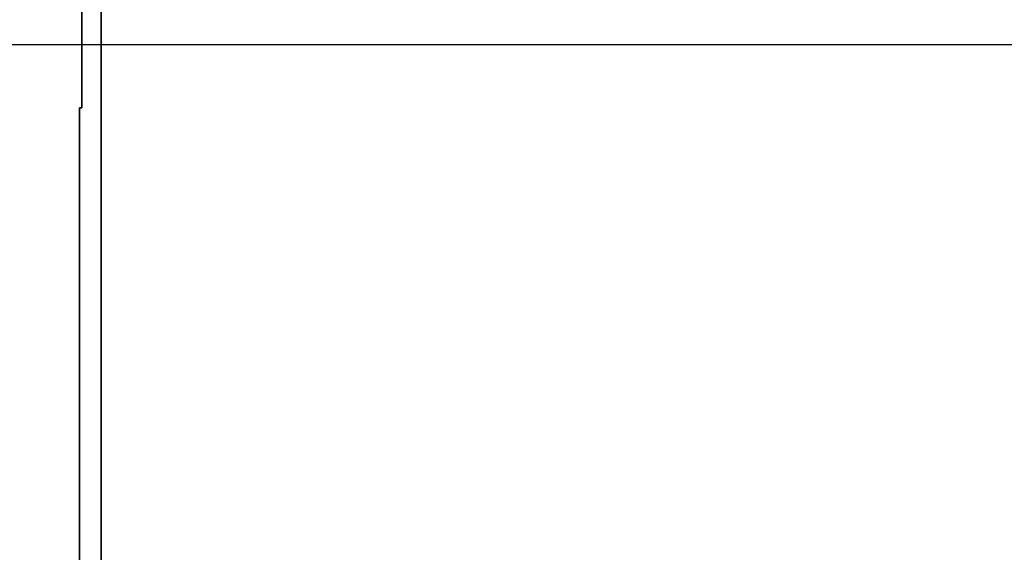
# Model space of a CAD drawing. Units: millimetres. Extents: x 34 to 454, y -15 to 282.
# Drawn here: x 167 to 178, y 149 to 155 of the extents above; entities that cross this region are included whole.
import ezdxf

# ---------------------------------------------------------------- set-up
doc = ezdxf.new("R2010")
doc.units = ezdxf.units.MM
doc.header["$MEASUREMENT"] = 0
doc.layers.add('标注', color=3, linetype='Continuous')
doc.dimstyles.get("Standard").update_dxf_attribs({"dimtxt": 0.18, "dimasz": 0.18, "dimexe": 0.18, "dimexo": 0.0625, "dimgap": 0.09, "dimtad": 1, "dimlfac": 2, "dimzin": 0, "dimdsep": 46, "dimtxsty": 'Standard', "dimcen": 0.09, "dimadec": 0, "dimazin": 0, "dimtfac": 1, "dimtdec": 4, "dimtofl": 0, "dimtmove": 0, "dimatfit": 3, "dimfxl": 1, "dimtolj": 1, "dimtzin": 0, "dimarcsym": 0})

# ---------------------------------------------------------------- blocks, each defined once
blk = doc.blocks.new('*D8')
at = {"layer": 'Defpoints', "color": 0}
for p in [(189.192, 154.453), (164.453, 145.453), (189.192, 145.453)]:
    blk.add_point(p, dxfattribs=at)
at = {"layer": '标注', "color": 0, "lineweight": -2}
for p, q in [((189.13, 154.453), (164.273, 154.453)), ((164.453, 152.453), (164.453, 147.453)), ((189.13, 145.453), (164.273, 145.453)), ((164.453, 145.453), (164.453, 136.559))]:
    blk.add_line(p, q, dxfattribs=at)
at = {"layer": '标注', "color": 0}
for points in [[(164.787, 152.453), (164.12, 152.453), (164.453, 154.453)], [(164.12, 147.453), (164.787, 147.453), (164.453, 145.453)]]:
    blk.add_solid(points, dxfattribs=at)
at = {"layer": '标注', "color": 0, "insert": (163.099, 140.006), "char_height": 2.5, "attachment_point": 5, "rotation": 90}
blk.add_mtext('\\A1;18.0', dxfattribs=at)
blk = doc.blocks.new('*D10')
at = {"layer": 'Defpoints', "color": 0}
for p in [(173.908, 160.412), (153.836, 108.162), (173.908, 108.162)]:
    blk.add_point(p, dxfattribs=at)
at = {"layer": '标注', "color": 0, "lineweight": -2}
for p, q in [((173.845, 160.412), (153.656, 160.412)), ((153.836, 158.412), (153.836, 110.162)), ((173.845, 108.162), (153.656, 108.162))]:
    blk.add_line(p, q, dxfattribs=at)
at = {"layer": '标注', "color": 0}
for points in [[(154.169, 158.412), (153.502, 158.412), (153.836, 160.412)], [(153.502, 110.162), (154.169, 110.162), (153.836, 108.162)]]:
    blk.add_solid(points, dxfattribs=at)
at = {"layer": '标注', "color": 0, "insert": (152.481, 134.287), "char_height": 2.5, "attachment_point": 5, "rotation": 90}
blk.add_mtext('\\A1;104.5', dxfattribs=at)

msp = doc.modelspace()

# ---------------------------------------------------------------- linework, layer by layer
at = {"color": 7, "lineweight": 35}
for p, q in [((167.695, 158.062), (167.695, 108.262)), ((167.445, 112.11), (167.445, 153.715))]:
    msp.add_line(p, q, dxfattribs=at)
at = {"color": 7, "lineweight": 35, "ltscale": 0.175}
msp.add_line((167.47, 157.215), (167.47, 153.715), dxfattribs=at)
at = {"color": 7, "lineweight": 35, "ltscale": 0.001251}
msp.add_line((167.47, 153.715), (167.445, 153.715), dxfattribs=at)

# ---------------------------------------------------------------- dimensions: what is measured, and where the dimension line sits
at = {"layer": '标注'}
dim = msp.add_linear_dim(base=(153.836, 108.162), p1=(173.908, 160.412), p2=(173.908, 108.162), angle=90, dimstyle='Standard', override={"dimtxt": 2.5, "dimasz": 2, "dimdec": 1}, dxfattribs=at)
dim.commit()
dim.dimension.update_dxf_attribs({"geometry": '*D10', "text_midpoint": (152.481, 134.287)})
dim = msp.add_linear_dim(base=(164.453, 145.453), p1=(189.192, 154.453), p2=(189.192, 145.453), angle=90, dimstyle='Standard', override={"dimtxt": 2.5, "dimasz": 2, "dimdec": 1}, dxfattribs=at)
dim.commit()
dim.dimension.update_dxf_attribs({"geometry": '*D8', "text_midpoint": (164.453, 140.006), "dimtype": 160})

doc.saveas('drawing.dxf')
